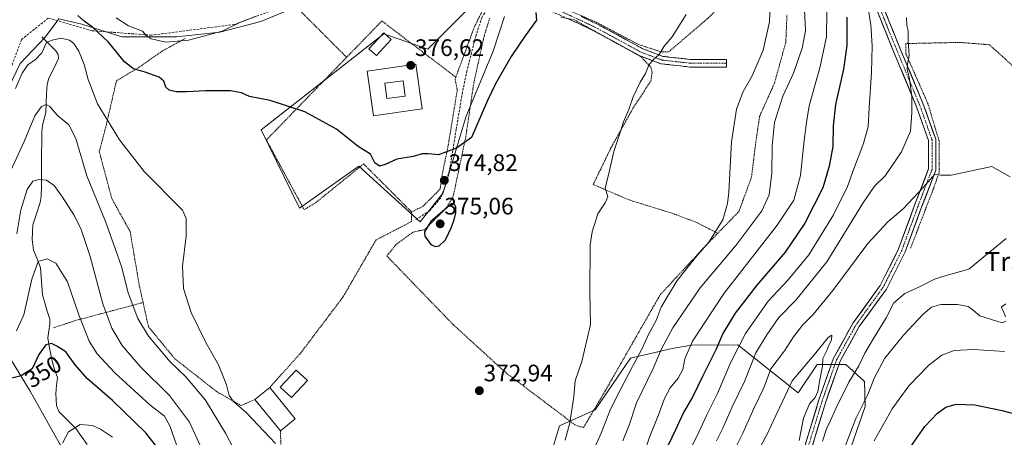
# Model space of a CAD drawing. Units: metres. Extents: x 620197 to 623625, y 4780389 to 4782763.
# Drawn here: x 620798 to 621212, y 4781729 to 4781904 of the extents above; entities that cross this region are included whole.
import ezdxf
from ezdxf.enums import TextEntityAlignment as Align

# ---------------------------------------------------------------- set-up
doc = ezdxf.new("R2010")
doc.units = ezdxf.units.M
doc.header["$MEASUREMENT"] = 0
for name, pattern in [('TRAZO_Y_PUNTO', [1, 0.5, -0.25, 0, -0.25]), ('TRAZOS', [0.75, 0.5, -0.25]), ('TRAZOSX2', [1.5, 1, -0.5])]:
    doc.linetypes.add(name, pattern=pattern)
for name, color, linetype, lineweight in [('Alambrada', 19, 'TRAZOS', 0), ('Arbolado forestal CxS', 92, 'Continuous', 0), ('Camino', 19, 'TRAZOSX2', 0), ('Camino Cxs', 19, 'Continuous', 0), ('Camino eje', 19, 'TRAZO_Y_PUNTO', 0), ('Carátula', 7, 'Continuous', 5), ('Corriente natural lineal', 142, 'Continuous', 13), ('Curva de nivel maestra', 36, 'Continuous', 30), ('Curva de nivel normal', 36, 'Continuous', 0), ('Edificación', 1, 'Continuous', 13), ('Edificación Cxs', 1, 'Continuous', 13), ('Edificación ligera', 1, 'Continuous', 0), ('Edificación ligera Cxs', 1, 'Continuous', 0), ('Núcleo urbano CxS', 19, 'Continuous', 0), ('Pista', 135, 'Continuous', 13), ('Pista Cxs', 135, 'Continuous', 0), ('Pista eje', 135, 'TRAZO_Y_PUNTO', 0), ('Prado CxS', 92, 'Continuous', 0), ('Punto de cota en terreno', 7, 'Continuous', 0), ('Rótulo de curva de nivel directora', 19, 'Continuous', 0), ('Rótulo de punto de cota en terreno', 19, 'Continuous', 0), ('Senda', 19, 'TRAZOSX2', 0), ('Texto cartográfico', 19, 'Continuous', 0), ('Valla', 19, 'TRAZOS', 0)]:
    doc.layers.add(name, color=color, linetype=linetype, lineweight=lineweight)
doc.styles.add('Arial', font='txt', dxfattribs={"height": 0.2})

# ---------------------------------------------------------------- blocks, each defined once
blk = doc.blocks.new('*U156')
at = {"layer": 'Arbolado forestal CxS', "color": 92, "linetype": 'Continuous', "lineweight": 0}
for points in [[(620922.1047, 4781913.0381, 378.8671), (620899.1483, 4781903.4727, 378.2967), (620881.9305, 4781898.8819, 377.9261), (620863.5651, 4781896.9691, 379.3132), (620840.6083, 4781896.9691, 377.9238), (620823.7733, 4781902.3249, 373.6076), (620815.9899, 4781904.0765, 371.8873), (620814.1387, 4781904.4931, 371.7789), (620808.5259, 4781897.0085, 369.6191), (620797.8711, 4781885.7621, 368.9467), (620786.0327, 4781861.4941, 368.944)], [(620793.7279, 4781761.4607, 350.8829), (620802.0147, 4781747.8467, 347.3436), (620814.4451, 4781725.9457, 344.1203), (620823.9157, 4781710.5559, 341.7301), (620836.9373, 4781698.1263, 339.5958), (620847.0005, 4781690.4311, 340.6188), (620855.2869, 4781683.9203, 344.3701), (620856.3195, 4781673.7655, 342.5974), (620854.6955, 4781660.2443, 338.1871), (620854.6955, 4781660.2443, 338.1871), (620843.4489, 4781662.0195, 335.9513), (620827.4673, 4781664.9791, 337.776), (620815.0371, 4781663.7959, 342.7617), (620802.0149, 4781673.8577, 351.2902), (620791.3603, 4781678.5931, 356.505)]]:
    blk.add_polyline3d(points, dxfattribs=at)
blk = doc.blocks.new('*U202')
at = {"layer": 'Curva de nivel normal', "color": 36, "linetype": 'Continuous', "lineweight": 0}
for points in [[(621137.21, 4781907.65, 355), (621137.07, 4781896.97, 355), (621134.3, 4781883.92, 355), (621129.74, 4781867.95, 355), (621128.65, 4781860.9, 355), (621127.72, 4781853.3, 355), (621126.19, 4781838.65, 355), (621123.3, 4781828.31, 355), (621116.3, 4781817.8, 355), (621094, 4781789.12, 355), (621080.71, 4781768.97, 355), (621077.48, 4781761.56, 355), (621076.71, 4781757.03, 355), (621074.68, 4781753.41, 355), (621071.31, 4781749.36, 355), (621068.88, 4781744.89, 355), (621066.47, 4781737.95, 355), (621062.67, 4781728.55, 355), (621060.46, 4781722.31, 355)], [(620864.5, 4781723, 355), (620860.84, 4781733.32, 355), (620858.55, 4781737.37, 355), (620852.39, 4781742.1, 355), (620837.68, 4781755.67, 355), (620830.27, 4781763.58, 355), (620826.93, 4781769.01, 355), (620822.49, 4781780.04, 355), (620817.82, 4781793.88, 355), (620812.88, 4781801.69, 355), (620809.22, 4781803.53, 355), (620805.42, 4781802.4, 355), (620802.74, 4781795.03, 355), (620799.41, 4781780.06, 355), (620796.35, 4781773.24, 355)]]:
    blk.add_polyline3d(points, dxfattribs=at)
blk = doc.blocks.new('5PATER')
at = {"layer": 'Carátula', "linetype": 'Continuous', "lineweight": 5}
h = blk.add_hatch(color=250, dxfattribs=at)
edge = h.paths.add_edge_path()
edge.add_ellipse((0, 0.01), major_axis=(-1.33, -1.34), ratio=0.999422, start_angle=0, end_angle=360)
blk = doc.blocks.new('*U229')
at = {"layer": 'Edificación Cxs', "color": 1, "linetype": 'Continuous', "lineweight": 13}
for points in [[(620964.3001, 4781885.4701, 376.4636), (620966.9601, 4781866.6401, 376.3909), (620946.5201, 4781863.7501, 376.5106), (620943.8601, 4781882.5801, 376.5194), (620964.3001, 4781885.4701, 376.4636)], [(620959.8201, 4781872.0101, 376.5259), (620959.0101, 4781878.4901, 376.5194), (620951.3201, 4781877.5301, 376.5849), (620952.1301, 4781871.0501, 376.5128), (620959.8201, 4781872.0101, 376.5259)]]:
    blk.add_polyline3d(points, close=True, dxfattribs=at)

msp = doc.modelspace()

# ---------------------------------------------------------------- linework, layer by layer
at = {"layer": 'Alambrada', "color": 19, "linetype": 'TRAZOS', "lineweight": 0}
for points in [[(620981.14, 4781879.99, 375.82), (620988.98, 4781901.22, 376.3), (620995.72, 4781914.68, 376.33), (620996.2, 4781918.53, 376.44), (620989.94, 4781939.69, 376.84), (620978.4, 4781973.36, 378.56), (620975.53, 4781973.36, 378.91), (620972.05, 4781972.91, 379.4), (620951.76, 4781947.09, 380.74), (620932.51, 4781923.75, 379.98), (620916.16, 4781907.4, 379.1), (620935.21, 4781888.36, 376.72)], [(620995.41, 4781904.81, 376.18), (620993.01, 4781897.11, 375.98), (620988.68, 4781877.39, 375.43), (620985.31, 4781854.79, 375.01), (620980.03, 4781829.78, 374.88), (620977.14, 4781824.97, 374.95), (620968, 4781815.83, 374.91), (620963.19, 4781814.86, 374.79), (620955.98, 4781809.57, 374.62), (620952.13, 4781804.76, 374.41), (620980.03, 4781775.91, 373.48), (621002.16, 4781755.71, 372.46), (621031.5, 4781733.59, 369.65), (621034.87, 4781732.63, 368.66), (621044, 4781748.02, 368.37), (621067.09, 4781788.42, 366.61), (621085.36, 4781808.14, 365.03), (621100.27, 4781823.54, 363.11), (621105.56, 4781837.97, 363.32), (621107, 4781849.99, 362.75), (621108.92, 4781863.46, 361.76), (621115.17, 4781877.41, 361.19), (621119.98, 4781894.72, 362.01), (621120.46, 4781906.26, 362.22)], [(620981.14, 4781879.99, 375.82), (620950.03, 4781903.62, 377.36), (620935.21, 4781888.36, 376.72)], [(621054.1, 4781828.34, 369.14), (621038.94, 4781834.83, 370.31), (621046.4, 4781850.22, 370.04), (621056.02, 4781867.54, 369.76), (621063.23, 4781878.36, 369.34), (621063.71, 4781881.97, 369.48), (621063.23, 4781884.13, 369.66), (621058.9, 4781888.7, 370.31), (621047.11, 4781895.19, 372.01), (621031, 4781904.09, 374), (621025.23, 4781905.29, 374.27)], [(620867.21, 4781896.23, 380.33), (620857.6, 4781890.94, 378.78), (620847.98, 4781884.21, 375.26), (620838.36, 4781878.44, 372.28), (620834.03, 4781859.68, 369.5), (620831.15, 4781848.61, 368.31), (620836.44, 4781828.9, 367.56), (620844.14, 4781814.95, 367.66), (620847.99, 4781792.34, 366.85), (620849.58, 4781785.19, 366.56)], [(621234.96, 4781847.47, 336.97), (621230.15, 4781865.27, 336.96), (621225.82, 4781875.37, 337.13), (621205.62, 4781893.64, 337.63), (621193.11, 4781894.6, 337.89), (621170.51, 4781894.12, 339.99), (621170.51, 4781889.79, 340.02), (621179.65, 4781869.11, 338.15), (621184.46, 4781853.24, 336.32), (621184.46, 4781839.77, 335.05), (621182.06, 4781833.04, 334.44), (621172.44, 4781808.02, 332.16)], [(620935.21, 4781888.36, 376.72), (620901.45, 4781853.59, 373.75), (620917.33, 4781824.26, 373.58), (620922.14, 4781827.14, 373.86), (620942.34, 4781843.5, 374.82), (620962.54, 4781823.3, 374.75)], [(620981.14, 4781879.99, 375.82), (620980.81, 4781879.09, 375.78), (620980.82, 4781879.03, 375.78), (620981.77, 4781874.76, 375.62), (620977.93, 4781851.2, 374.95), (620975.04, 4781837.25, 374.78), (620974.56, 4781832.92, 374.79), (620967.35, 4781825.7, 374.73), (620962.54, 4781823.3, 374.75)], [(621054.1, 4781828.34, 369.14), (621072.28, 4781822.71, 367.67), (621082.44, 4781818.9, 366.43), (621091.33, 4781814.31, 364.18)], [(620962.54, 4781823.3, 374.75), (620962.5, 4781819.24, 374.62), (620947.59, 4781811.54, 374.4), (620933.65, 4781787.49, 373.87), (620915.85, 4781763.92, 373.04), (620902.87, 4781749.49, 372.09)], [(620849.58, 4781785.19, 366.56), (620820.72, 4781777.5, 354.14), (620812.06, 4781774.61, 351.48)], [(620849.58, 4781785.19, 366.56), (620851.84, 4781775.03, 366.06), (620862.9, 4781761.56, 366.3), (620880.7, 4781747.62, 368.62), (620890.8, 4781741.85, 369.87), (620896.62, 4781744.43, 371.09)], [(620907.37, 4781731.2, 370.87), (620908.34, 4781699.46, 366.1), (620909.3, 4781656.17, 360.74), (620910.27, 4781630.2, 358.37)]]:
    msp.add_polyline3d(points, dxfattribs=at)
at = {"layer": 'Arbolado forestal CxS', "color": 92, "linetype": 'Continuous', "lineweight": 0}
for points in [[(620922.1, 4781913.04, 378.87), (620899.15, 4781903.47, 378.3), (620881.93, 4781898.88, 377.93), (620863.57, 4781896.97, 379.31), (620840.61, 4781896.97, 377.92), (620823.77, 4781902.32, 373.61), (620815.99, 4781904.08, 371.89), (620814.14, 4781904.49, 371.78), (620808.53, 4781897.01, 369.62), (620797.87, 4781885.76, 368.95), (620786.03, 4781861.49, 368.94), (620786.03, 4781843.74, 365.89), (620790.18, 4781829.53, 362.34), (620788.99, 4781814.14, 361.2), (620785.44, 4781799.34, 360.36), (620786.03, 4781779.22, 356.69), (620793.73, 4781761.46, 350.88), (620802.01, 4781747.85, 347.34), (620814.45, 4781725.95, 344.12), (620823.92, 4781710.56, 341.73), (620836.94, 4781698.13, 339.6), (620847, 4781690.43, 340.62), (620855.29, 4781683.92, 344.37), (620856.32, 4781673.77, 342.6)], [(621020.74, 4781719.83, 369.77), (621024.8, 4781733.37, 369.81), (621039.7, 4781740.13, 365.32), (621054.59, 4781761.79, 363.16), (621072.18, 4781765.85, 355.49), (621080.31, 4781767.2, 352.5), (621099.75, 4781767.38, 341.64), (621125.2, 4781747.26, 329.82), (621133.1, 4781759.08, 330.79), (621145.28, 4781759.08, 335.44), (621153.02, 4781751.99, 341.17), (621153.4, 4781741.49, 343.59), (621133.1, 4781683.28, 342.8)], [(621020.74, 4781719.83, 369.77), (621024.8, 4781733.37, 369.81), (621039.7, 4781740.13, 365.32), (621054.59, 4781761.79, 363.16), (621072.18, 4781765.85, 355.49), (621080.31, 4781767.2, 352.5), (621099.75, 4781767.38, 341.64), (621125.2, 4781747.26, 329.82), (621133.1, 4781759.08, 330.79), (621145.28, 4781759.08, 335.44), (621153.02, 4781751.99, 341.17), (621153.4, 4781741.49, 343.59), (621133.1, 4781683.28, 342.8)]]:
    msp.add_polyline3d(points, dxfattribs=at)
at = {"layer": 'Camino', "color": 19, "linetype": 'TRAZOSX2', "lineweight": 0}
for points in [[(621079.64, 4781884.26), (621067.45, 4781885.62), (621058.43, 4781889.03), (621047.88, 4781894.77), (621039.06, 4781899.52), (621032.49, 4781902.67), (621024.98, 4781906.09), (621014.46, 4781910.56), (621004.9, 4781913.97), (620999.78, 4781915.57)], [(621033.84, 4781905.57), (621040.51, 4781902.37), (621049.41, 4781897.59), (621059.76, 4781891.95), (621068.2, 4781888.75), (621079.82, 4781887.46), (621094.95, 4781887.46), (621094.95, 4781885.86)], [(621094.95, 4781885.86), (621094.95, 4781884.26), (621079.64, 4781884.26)]]:
    msp.add_lwpolyline(points, dxfattribs=at)
at = {"layer": 'Camino Cxs', "color": 19, "linetype": 'Continuous', "lineweight": 0}
msp.add_polyline3d([(621033.84, 4781905.57, 373.85), (621037.17, 4781903.97, 373.65), (621040.51, 4781902.37, 373.18), (621043.47, 4781900.78, 372.81), (621046.44, 4781899.18, 372.52), (621049.41, 4781897.59, 372.06), (621052.86, 4781895.71, 371.54), (621056.31, 4781893.83, 371.07), (621059.76, 4781891.95, 370.58), (621063.98, 4781890.35, 370.04), (621068.2, 4781888.75, 369.53), (621072.08, 4781888.32, 369.04), (621075.95, 4781887.89, 368.54), (621079.82, 4781887.46, 368.09), (621083.6, 4781887.46, 367.67), (621087.38, 4781887.46, 367.24), (621091.17, 4781887.46, 366.83), (621094.95, 4781887.46, 366.42), (621094.95, 4781884.26, 366.23), (621091.12, 4781884.26, 366.65), (621087.3, 4781884.26, 367.07), (621083.47, 4781884.26, 367.5), (621079.64, 4781884.26, 367.91), (621075.58, 4781884.71, 368.38), (621071.51, 4781885.17, 368.87), (621067.45, 4781885.62, 369.34), (621062.94, 4781887.33, 369.89), (621058.43, 4781889.03, 370.39), (621054.91, 4781890.95, 370.91), (621051.4, 4781892.86, 371.41), (621047.88, 4781894.77, 371.89), (621044.94, 4781896.35, 372.34), (621042, 4781897.94, 372.74), (621039.06, 4781899.52, 373.05), (621035.77, 4781901.09, 373.46), (621032.49, 4781902.67, 373.84), (621028.73, 4781904.38, 374.08)], dxfattribs=at)
at = {"layer": 'Camino eje', "color": 19, "linetype": 'TRAZO_Y_PUNTO', "lineweight": 0}
msp.add_lwpolyline([(621000.49, 4781916.55), (621005.38, 4781915.5), (621015.04, 4781912.06), (621025.63, 4781907.56), (621033.17, 4781904.12), (621039.78, 4781900.94), (621048.64, 4781896.18), (621059.1, 4781890.49), (621067.83, 4781887.18), (621079.73, 4781885.86), (621094.95, 4781885.86)], dxfattribs=at)
at = {"layer": 'Corriente natural lineal', "color": 142, "linetype": 'Continuous', "lineweight": 13}
msp.add_polyline3d([(620825.98, 4781725.51, 343.46), (620823.66, 4781728.85, 344.08), (620821.35, 4781732.19, 344.66), (620818.96, 4781734.57, 345.26), (620816.57, 4781736.96, 345.86), (620814.17, 4781739.34, 346.18), (620813.11, 4781741.89, 346.36), (620813.02, 4781744.41, 346.56), (620812.92, 4781746.93, 346.83), (620813.21, 4781750.31, 347.21), (620813.5, 4781753.69, 347.58), (620812.45, 4781756.77, 348.25), (620811.41, 4781759.85, 348.67), (620810.76, 4781763.36, 349.05), (620810.1, 4781766.88, 349.89), (620809.45, 4781770.4, 350.67), (620809.89, 4781773.25, 351.21), (620810.33, 4781776.11, 351.49), (620810.28, 4781778.17, 351.68), (620809.28, 4781781.6, 352.01), (620808.28, 4781785.03, 352.33), (620807.28, 4781788.46, 352.72), (620807, 4781792.24, 353.12), (620806.72, 4781796.01, 353.65), (620806.44, 4781799.79, 354.27), (620804.98, 4781803.53, 355.27), (620803.52, 4781807.26, 355.83), (620802.89, 4781811.69, 356.31), (620803.07, 4781814.76, 356.67), (620803.25, 4781817.84, 357.06), (620804.77, 4781822.56, 357.71), (620806.29, 4781827.27, 358.4), (620806.73, 4781829.74, 358.81), (620806.77, 4781834.28, 359.55), (620806.82, 4781838.82, 360.15), (620806.86, 4781843.36, 360.83), (620806.9, 4781847.9, 361.33), (620806.94, 4781852.43, 361.82), (620806.98, 4781856.97, 362.53), (620807.3, 4781859.85, 363.14), (620807.95, 4781862.5, 363.81), (620808.61, 4781865.14, 364.45), (620808.79, 4781869.07, 365.28), (620808.98, 4781873, 366.09), (620809.17, 4781876.93, 367.03), (620809.9, 4781879.61, 367.61), (620811.97, 4781883.7, 368.45), (620814.03, 4781887.78, 369), (620813.78, 4781889.53, 369.17), (620812.83, 4781891.05, 369.33), (620809.88, 4781893.99, 369.98), (620806.93, 4781896.93, 370.64)], dxfattribs=at)
at = {"layer": 'Curva de nivel maestra', "color": 36, "linetype": 'Continuous', "lineweight": 30}
for points in [[(621014.82, 4781907.18, 375), (621015.12, 4781904.03, 375), (621010.31, 4781897.34, 375), (621004.45, 4781888.68, 375), (620997.84, 4781877.18, 375), (620994.48, 4781870.2, 375), (620987.76, 4781854.56, 375), (620981.4, 4781850.16, 375), (620973.85, 4781847.35, 375), (620969.68, 4781847.77, 375), (620966.98, 4781847.73, 375), (620963.24, 4781846.67, 375), (620956.31, 4781845.54, 375), (620951.44, 4781843.24, 375), (620949, 4781842.54, 375), (620947.14, 4781843.95, 375), (620945.22, 4781847.54, 375), (620940.05, 4781850.79, 375), (620930.98, 4781858.12, 375), (620923.81, 4781862.07, 375), (620917.6, 4781865.35, 375), (620902.97, 4781870.15, 375), (620894.3, 4781871.92, 375), (620891.04, 4781873.36, 375), (620886.42, 4781874.26, 375), (620875.9, 4781874.31, 375), (620867.95, 4781873.79, 375), (620863.54, 4781873.86, 375), (620860.6, 4781874.58, 375), (620859.17, 4781875.83, 375), (620858.28, 4781878.26, 375), (620856.29, 4781879.94, 375), (620850.46, 4781882.12, 375), (620845.49, 4781883.48, 375), (620841.75, 4781886.42, 375), (620835.01, 4781894.75, 375), (620828.28, 4781900.96, 375), (620824.83, 4781903.48, 375), (620822.1, 4781905.94, 375)], [(621145.62, 4781905.27, 350), (621145.63, 4781893.29, 350), (621144.27, 4781883.29, 350), (621140.82, 4781868.48, 350), (621139.83, 4781859.47, 350), (621139.79, 4781850.77, 350), (621138.23, 4781842.55, 350), (621135.54, 4781833.49, 350), (621127.94, 4781818.64, 350), (621119.73, 4781806.4, 350), (621107.83, 4781792.5, 350), (621098.61, 4781780.71, 350), (621093.44, 4781772.14, 350), (621090.69, 4781765.64, 350), (621085.02, 4781754.31, 350), (621080.87, 4781745.64, 350), (621076.92, 4781738.98, 350), (621073.6, 4781731.64, 350), (621070.5, 4781725.2, 350)], [(620972.47, 4781808.79, 375), (620974.13, 4781808.99, 375), (620976.84, 4781811.6, 375), (620979.33, 4781816.9, 375), (620980.63, 4781820.58, 375), (620981.18, 4781822.86, 375), (620981.13, 4781825.51, 375), (620980.51, 4781826.89, 375), (620979.29, 4781826.77, 375), (620970.62, 4781819.26, 375), (620967.95, 4781814.95, 375), (620968.11, 4781813.1, 375), (620970.7, 4781809.64, 375), (620972.47, 4781808.79, 375)], [(620855.21, 4781724.71, 350), (620850.78, 4781730.38, 350), (620836.72, 4781744.03, 350), (620826.21, 4781753.08, 350), (620821.05, 4781758.94, 350), (620817.07, 4781764.52, 350), (620813.35, 4781766.83, 350), (620811, 4781768.03, 350), (620808.7, 4781767.38, 350), (620805.76, 4781763.31, 350), (620802.86, 4781757.31, 350), (620798.33, 4781754.43, 350), (620793.84, 4781753.22, 350)], [(621172.57, 4781724.61, 350), (621178.45, 4781733.07, 350), (621183.77, 4781738.64, 350), (621187.23, 4781741.21, 350), (621191.68, 4781742.46, 350), (621199.51, 4781742.19, 350), (621211, 4781739.83, 350), (621226.12, 4781735.73, 350)]]:
    msp.add_polyline3d(points, dxfattribs=at)
at = {"layer": 'Curva de nivel normal', "color": 36, "linetype": 'Continuous', "lineweight": 0}
for points in [[(621113.52, 4781913.99, 365), (621113.12, 4781903.32, 365), (621110.45, 4781891.32, 365), (621105.86, 4781880.48, 365), (621102.08, 4781873.96, 365), (621099.16, 4781866.47, 365), (621097.16, 4781852.81, 365), (621096.04, 4781831.68, 365), (621095.5, 4781826.81, 365), (621093.41, 4781820.04, 365), (621087.6, 4781810.54, 365), (621082.02, 4781804.09, 365), (621074.2, 4781794.44, 365), (621070.2, 4781787.74, 365), (621067.6, 4781783.28, 365), (621065.39, 4781777.63, 365), (621062.53, 4781772.3, 365), (621059.45, 4781765.56, 365), (621055.41, 4781758.31, 365), (621050.28, 4781748.31, 365), (621046.18, 4781740.31, 365), (621042.32, 4781730.31, 365), (621039.14, 4781723.31, 365)], [(621070.12, 4781704.12, 345), (621082.52, 4781728.82, 345), (621086.71, 4781738.03, 345), (621091.18, 4781746.91, 345), (621096.86, 4781760.18, 345), (621103.06, 4781772.24, 345), (621112.52, 4781785.77, 345), (621121.01, 4781794.72, 345), (621129.68, 4781805.29, 345), (621139.97, 4781822.06, 345), (621145.98, 4781833.97, 345), (621148.56, 4781841.47, 345), (621152.71, 4781852.12, 345), (621154.55, 4781859.27, 345), (621154.98, 4781867.11, 345), (621156.06, 4781881.93, 345), (621156.25, 4781893.15, 345), (621155.74, 4781901.96, 345), (621154.42, 4781909.81, 345)], [(620838.28, 4781904.96, 380), (620843.46, 4781901.62, 380), (620849.29, 4781899.34, 380), (620850.94, 4781897.5, 380), (620853, 4781896.16, 380), (620859.18, 4781894.64, 380), (620868.67, 4781895.51, 380), (620882.83, 4781899.3, 380), (620890.33, 4781902.98, 380), (620897.17, 4781905.59, 380)], [(621078.08, 4781906.4, 370), (621072.12, 4781896.99, 370), (621068.81, 4781892.96, 370), (621066.76, 4781889.55, 370), (621064.13, 4781887.29, 370), (621062.35, 4781884.99, 370), (621060.98, 4781881.53, 370), (621058.76, 4781877.83, 370), (621055.76, 4781871.73, 370), (621053.94, 4781866.45, 370), (621051.7, 4781861.18, 370), (621049.8, 4781855.41, 370), (621047.56, 4781848.72, 370), (621045.32, 4781838.97, 370), (621043.96, 4781833.5, 370), (621045.03, 4781829.68, 370), (621044.04, 4781827.1, 370), (621040.9, 4781822.46, 370), (621038.54, 4781814.94, 370), (621037.73, 4781809.43, 370), (621037.48, 4781789.31, 370), (621037.78, 4781775.98, 370), (621035.83, 4781767.59, 370), (621034.13, 4781760.44, 370), (621031.38, 4781752.26, 370), (621030.84, 4781745.64, 370), (621029.17, 4781734.64, 370), (621027.13, 4781727.31, 370)], [(621127.83, 4781908.26, 360), (621128.2, 4781899.45, 360), (621126.89, 4781892.22, 360), (621123.14, 4781881.65, 360), (621118.78, 4781871.99, 360), (621116.7, 4781865.8, 360), (621115.15, 4781860.9, 360), (621114.3, 4781851.13, 360), (621114.12, 4781839.65, 360), (621113.02, 4781830.43, 360), (621109.91, 4781823.75, 360), (621098.98, 4781809.12, 360), (621083.93, 4781791.31, 360), (621072.44, 4781774.57, 360), (621067.67, 4781765.78, 360), (621064.1, 4781757.38, 360), (621057.11, 4781742.98, 360), (621054.02, 4781733.64, 360), (621051.34, 4781726.98, 360)], [(621090.84, 4781726.98, 340), (621093.52, 4781732.31, 340), (621097.39, 4781741.31, 340), (621102.65, 4781751.98, 340), (621107.35, 4781763.98, 340), (621111.96, 4781771.64, 340), (621117.03, 4781778.87, 340), (621124.19, 4781786.2, 340), (621137.2, 4781802.27, 340), (621152.22, 4781826.71, 340), (621157.34, 4781834.18, 340), (621161.75, 4781838.54, 340), (621168.67, 4781848.59, 340), (621172.48, 4781857.32, 340), (621172.99, 4781864.99, 340), (621173.06, 4781871.99, 340), (621171.91, 4781879.99, 340), (621171.08, 4781883.32, 340), (621171.18, 4781885.52, 340), (621171.86, 4781889.13, 340), (621171.51, 4781894.97, 340), (621171.46, 4781899.44, 340), (621170.95, 4781901.77, 340), (621170.8, 4781905.08, 340)], [(620905.27, 4781725.92, 370), (620893.14, 4781738.78, 370), (620887.55, 4781743.53, 370), (620885.8, 4781746.11, 370), (620884.71, 4781750.59, 370), (620881.35, 4781758.93, 370), (620876.05, 4781768.06, 370), (620869.79, 4781781.06, 370), (620866.63, 4781791.1, 370), (620866.09, 4781800.52, 370), (620867.74, 4781813.16, 370), (620867.76, 4781820.51, 370), (620866.2, 4781824.03, 370), (620849.99, 4781840.31, 370), (620839.7, 4781853.57, 370), (620830.43, 4781868.84, 370), (620826.46, 4781878.99, 370), (620824.81, 4781885.34, 370), (620822.56, 4781890.86, 370), (620820.43, 4781894.16, 370), (620818.64, 4781895.54, 370), (620815.02, 4781896.33, 370), (620811.33, 4781895.61, 370), (620809, 4781894.53, 370), (620806.93, 4781890.2, 370), (620804.35, 4781887.36, 370), (620801.12, 4781885.17, 370), (620798.76, 4781881.71, 370), (620795.86, 4781875.17, 370)], [(620894.11, 4781711.44, 365), (620884.3, 4781730.28, 365), (620875.88, 4781744.19, 365), (620867.62, 4781753.92, 365), (620860.96, 4781760.27, 365), (620851.9, 4781771.08, 365), (620847.38, 4781778.54, 365), (620843.27, 4781789.31, 365), (620840.44, 4781800.31, 365), (620837.8, 4781807.98, 365), (620833.75, 4781819.3, 365), (620825.92, 4781838.44, 365), (620821.32, 4781854.14, 365), (620818.33, 4781859.9, 365), (620813.49, 4781864.01, 365), (620810.28, 4781867.62, 365), (620808.82, 4781868.52, 365), (620806.89, 4781867.71, 365), (620804.07, 4781863.78, 365), (620799.6, 4781852.87, 365), (620793.84, 4781840.44, 365)], [(621098.43, 4781723.18, 335), (621101.88, 4781730.31, 335), (621106.52, 4781740.64, 335), (621110.76, 4781749.31, 335), (621113.74, 4781757.31, 335), (621119.37, 4781764.88, 335), (621123.19, 4781770.7, 335), (621127.01, 4781775.74, 335), (621131.48, 4781780.16, 335), (621139.82, 4781790.32, 335), (621154.53, 4781810.03, 335), (621162.86, 4781819.18, 335), (621169.35, 4781824.58, 335), (621177.93, 4781833.73, 335), (621182.68, 4781839.14, 335), (621185.18, 4781838.78, 335), (621189.6, 4781838.77, 335), (621206.64, 4781842.39, 335), (621214.41, 4781838.05, 335)], [(620875.24, 4781721.37, 360), (620869.14, 4781734.88, 360), (620860.7, 4781746.03, 360), (620848.39, 4781758.3, 360), (620840.84, 4781767.18, 360), (620836.41, 4781774.48, 360), (620832.61, 4781784.58, 360), (620827.25, 4781804.56, 360), (620823.32, 4781816.3, 360), (620820.39, 4781822.09, 360), (620815.69, 4781829.48, 360), (620812.17, 4781834.43, 360), (620809, 4781836.71, 360), (620805.9, 4781837, 360), (620803.17, 4781836.24, 360), (620800.78, 4781832.74, 360), (620798.11, 4781824.2, 360), (620796.44, 4781814.11, 360)], [(621212.68, 4781812.06, 335), (621196.91, 4781799.21, 335), (621187.37, 4781796.53, 335), (621182.54, 4781795.06, 335), (621176.78, 4781792.03, 335), (621170.08, 4781789.06, 335), (621165.36, 4781785.02, 335), (621162.18, 4781778.82, 335), (621156.8, 4781770.09, 335), (621153.21, 4781763.83, 335), (621150.68, 4781758.62, 335), (621146.54, 4781751.72, 335), (621141.12, 4781740.94, 335), (621138.81, 4781735.52, 335), (621137.16, 4781732.14, 335), (621135.39, 4781726.85, 335)], [(621212.58, 4781777.4, 340), (621211.01, 4781776.61, 340), (621201.64, 4781779.55, 340), (621199, 4781781.91, 340), (621196.68, 4781783.53, 340), (621192.23, 4781784.34, 340), (621185.23, 4781784.39, 340), (621181.23, 4781783.31, 340), (621177.7, 4781780.3, 340), (621169.43, 4781771.42, 340), (621161.67, 4781761.78, 340), (621157.22, 4781753.61, 340), (621154.45, 4781746.5, 340), (621149.46, 4781736.45, 340), (621142.04, 4781717.06, 340)], [(621212.54, 4781784.64, 340), (621210.55, 4781783.22, 340), (621211.4, 4781781.65, 340), (621212.39, 4781779.23, 340)], [(621105.77, 4781718.23, 330), (621112.18, 4781729.78, 330), (621115.78, 4781737.68, 330), (621118.73, 4781743.8, 330), (621122.64, 4781752.32, 330), (621132.61, 4781763.98, 330), (621137.86, 4781770.42, 330), (621139.39, 4781771.41, 330), (621139.17, 4781769.42, 330), (621138.08, 4781767.31, 330), (621137.26, 4781764.98, 330), (621135.56, 4781761.64, 330), (621135.36, 4781758.48, 330), (621134.22, 4781752.64, 330), (621133.46, 4781747.81, 330), (621132.26, 4781745.31, 330), (621129.95, 4781742.64, 330), (621127.47, 4781736.52, 330), (621125.59, 4781727.21, 330)], [(621211.98, 4781764.67, 345), (621199, 4781765.39, 345), (621190.81, 4781765.04, 345), (621185.6, 4781763.1, 345), (621180.1, 4781758.89, 345), (621171.68, 4781750.14, 345), (621164.65, 4781740.51, 345), (621157.16, 4781727, 345)], [(620815.69, 4781725.99, 345), (620818.21, 4781730.86, 345), (620823.1, 4781733.88, 345), (620828.33, 4781733.53, 345), (620831.67, 4781731.98, 345), (620836.67, 4781728.5, 345)]]:
    msp.add_polyline3d(points, dxfattribs=at)
at = {"layer": 'Edificación', "color": 1, "linetype": 'Continuous', "lineweight": 13}
for points in [[(620964.3, 4781885.47, 376.46), (620966.96, 4781866.64, 376.39), (620946.52, 4781863.75, 376.51), (620943.86, 4781882.58, 376.52), (620964.3, 4781885.47, 376.46)], [(620959.82, 4781872.01, 376.53), (620959.01, 4781878.49, 376.52), (620951.32, 4781877.53, 376.58), (620952.13, 4781871.05, 376.51), (620959.82, 4781872.01, 376.53)], [(620959.82, 4781872.01, 376.53), (620959.01, 4781878.49, 376.52), (620951.32, 4781877.53, 376.58), (620952.13, 4781871.05, 376.51), (620959.82, 4781872.01, 376.53)], [(620913.62, 4781736.26, 371.46), (620907.37, 4781731.2, 370.87), (620896.62, 4781744.43, 371.09), (620902.87, 4781749.49, 372.09), (620913.62, 4781736.26, 371.46)]]:
    msp.add_polyline3d(points, dxfattribs=at)
at = {"layer": 'Edificación Cxs', "color": 1, "linetype": 'Continuous', "lineweight": 13}
for points in [[(620959.82, 4781872.01, 376.53), (620952.13, 4781871.05, 376.51), (620951.32, 4781877.53, 376.58), (620959.01, 4781878.49, 376.52), (620959.82, 4781872.01, 376.53)], [(620913.62, 4781736.26, 371.46), (620907.37, 4781731.2, 370.87), (620896.62, 4781744.43, 371.09), (620902.87, 4781749.49, 372.09), (620913.62, 4781736.26, 371.46)]]:
    msp.add_polyline3d(points, close=True, dxfattribs=at)
at = {"layer": 'Edificación ligera', "color": 1, "linetype": 'Continuous', "lineweight": 0}
for points in [[(620953.97, 4781895.78, 376.51), (620947.72, 4781889.05, 376.48), (620944.58, 4781891.96, 376.61), (620950.83, 4781898.69, 376.52), (620953.97, 4781895.78, 376.51)], [(620918.69, 4781752.43, 372.47), (620911.96, 4781745.22, 372.1), (620907.26, 4781749.6, 372.2), (620914, 4781756.81, 372.7), (620918.69, 4781752.43, 372.47)]]:
    msp.add_polyline3d(points, dxfattribs=at)
at = {"layer": 'Edificación ligera Cxs', "color": 1, "linetype": 'Continuous', "lineweight": 0}
for points in [[(620953.97, 4781895.78, 376.51), (620947.72, 4781889.05, 376.48), (620944.58, 4781891.96, 376.61), (620950.83, 4781898.69, 376.52), (620953.97, 4781895.78, 376.51)], [(620918.69, 4781752.43, 372.47), (620911.96, 4781745.22, 372.1), (620907.26, 4781749.6, 372.2), (620914, 4781756.81, 372.7), (620918.69, 4781752.43, 372.47)]]:
    msp.add_polyline3d(points, close=True, dxfattribs=at)
at = {"layer": 'Núcleo urbano CxS', "color": 19, "linetype": 'Continuous', "lineweight": 0}
for points in [[(621001.66, 4781905.44, 375.57), (620996.82, 4781890.93, 375.16), (620985.54, 4781863.53, 375), (620975.87, 4781831.28, 374.93), (620966.19, 4781819.19, 375.04), (620966.19, 4781819.19, 375.04), (620940.4, 4781842.57, 374.75), (620915.41, 4781824.84, 373.73), (620899.29, 4781857.88, 373.94), (620950.88, 4781898.19, 376.53), (620969.42, 4781891.74, 376.53), (620985.54, 4781907.86, 376.41)], [(620985.54, 4781907.86, 376.41), (620969.42, 4781891.74, 376.53), (620950.88, 4781898.19, 376.53), (620899.29, 4781857.88, 373.94), (620915.41, 4781824.84, 373.73), (620940.4, 4781842.57, 374.75), (620966.19, 4781819.19, 375.04), (620975.87, 4781831.28, 374.93), (620985.54, 4781863.53, 375), (620996.82, 4781890.93, 375.16), (621001.66, 4781905.44, 375.57)]]:
    msp.add_polyline3d(points, dxfattribs=at)
at = {"layer": 'Pista', "color": 135, "linetype": 'Continuous', "lineweight": 13}
for points in [[(621111.6, 4781669.89), (621113.27, 4781678.16), (621124.3, 4781712.79), (621133.91, 4781744.32), (621140.03, 4781761.77), (621148.35, 4781776.69), (621159.72, 4781792.43), (621167.44, 4781807.72), (621174.03, 4781825.71), (621180.04, 4781841.45), (621180.05, 4781853.33), (621175.01, 4781867.57), (621165.71, 4781889.84), (621157.58, 4781909.94)], [(621160.38, 4781911.02), (621168.49, 4781890.98), (621177.82, 4781868.65), (621183.05, 4781853.85), (621183.04, 4781840.9), (621176.84, 4781824.66), (621170.2, 4781806.52), (621162.29, 4781790.87), (621150.89, 4781775.08), (621142.78, 4781760.54), (621136.76, 4781743.39), (621127.17, 4781711.9)]]:
    msp.add_lwpolyline(points, dxfattribs=at)
at = {"layer": 'Pista Cxs', "color": 135, "linetype": 'Continuous', "lineweight": 0}
for points in [[(621128.42, 4781726.3, 331.25), (621129.79, 4781730.81, 331.05), (621131.16, 4781735.31, 331.25), (621132.54, 4781739.82, 331.27), (621133.91, 4781744.32, 330.84), (621135.44, 4781748.68, 330.56), (621136.97, 4781753.05, 330.74), (621138.5, 4781757.41, 330.62), (621140.03, 4781761.77, 330.69), (621142.11, 4781765.5, 330.88), (621144.19, 4781769.23, 330.83), (621146.27, 4781772.96, 330.89), (621148.35, 4781776.69, 331.03), (621151.19, 4781780.63, 331.02), (621154.04, 4781784.56, 331.15), (621156.88, 4781788.5, 331.23), (621159.72, 4781792.43, 331.34), (621161.65, 4781796.25, 331.52), (621163.58, 4781800.08, 331.78), (621165.51, 4781803.9, 331.96), (621167.44, 4781807.72, 332.01), (621169.09, 4781812.22, 332.71), (621170.74, 4781816.72, 332.73), (621172.38, 4781821.21, 333.15), (621174.03, 4781825.71, 333.89), (621175.53, 4781829.65, 334.4), (621177.04, 4781833.58, 335.21), (621178.54, 4781837.52, 335.8), (621180.04, 4781841.45, 335.84), (621180.04, 4781845.41, 336.22), (621180.05, 4781849.37, 336.48), (621180.05, 4781853.33, 336.89), (621178.79, 4781856.89, 337.78), (621177.53, 4781860.45, 338.39), (621176.27, 4781864.01, 338.73), (621175.01, 4781867.57, 339.2), (621173.15, 4781872.02, 340), (621171.29, 4781876.48, 340.39), (621169.43, 4781880.93, 340.82), (621167.57, 4781885.39, 340.96), (621165.71, 4781889.84, 340.86), (621164.08, 4781893.86, 341.58), (621162.46, 4781897.88, 341.98), (621160.83, 4781901.9, 342.42), (621159.21, 4781905.92, 343.06)], [(621162, 4781907.01, 341.63), (621163.62, 4781903, 341.44), (621165.25, 4781899, 341.17), (621166.87, 4781894.99, 340.63), (621168.49, 4781890.98, 340.25), (621170.36, 4781886.51, 340.19), (621172.22, 4781882.05, 339.96), (621174.09, 4781877.58, 339.67), (621175.95, 4781873.12, 339.1), (621177.82, 4781868.65, 338.41), (621179.13, 4781864.95, 338.06), (621180.44, 4781861.25, 337.54), (621181.74, 4781857.55, 336.81), (621183.05, 4781853.85, 336.34), (621183.05, 4781849.53, 335.81), (621183.04, 4781845.22, 335.48), (621183.04, 4781840.9, 335.13), (621181.49, 4781836.84, 334.76), (621179.94, 4781832.78, 334.62), (621178.39, 4781828.72, 333.93), (621176.84, 4781824.66, 333.35), (621175.18, 4781820.13, 332.99), (621173.52, 4781815.59, 332.54), (621171.86, 4781811.06, 332.24), (621170.2, 4781806.52, 332.04), (621168.22, 4781802.61, 331.89), (621166.25, 4781798.7, 331.67), (621164.27, 4781794.78, 331.62), (621162.29, 4781790.87, 331.61), (621159.44, 4781786.92, 331.65), (621156.59, 4781782.98, 331.49), (621153.74, 4781779.03, 331.9), (621150.89, 4781775.08, 331.57), (621148.86, 4781771.45, 331.68), (621146.84, 4781767.81, 331.31), (621144.81, 4781764.18, 331.3), (621142.78, 4781760.54, 331.36), (621141.28, 4781756.25, 331.28), (621139.77, 4781751.97, 331.58), (621138.27, 4781747.68, 331.69), (621136.76, 4781743.39, 331.61), (621135.39, 4781738.89, 332.16), (621134.02, 4781734.39, 332.66), (621132.65, 4781729.89, 332.58), (621131.28, 4781725.4, 332.71)]]:
    msp.add_polyline3d(points, dxfattribs=at)
at = {"layer": 'Pista eje', "color": 135, "linetype": 'TRAZO_Y_PUNTO', "lineweight": 0}
msp.add_lwpolyline([(621158.93, 4781910.48), (621167.05, 4781890.41), (621171.7, 4781879.28), (621176.36, 4781868.11), (621178.88, 4781860.99), (621181.5, 4781853.59), (621181.49, 4781841.18), (621175.38, 4781825.19), (621172.09, 4781816.19), (621168.77, 4781807.12), (621164.91, 4781799.48), (621160.95, 4781791.65), (621155.25, 4781783.76), (621149.57, 4781775.89), (621141.35, 4781761.16), (621138.29, 4781752.43), (621135.28, 4781743.86), (621130.48, 4781728.09), (621125.68, 4781712.35), (621114.67, 4781677.78), (621114.1, 4781674.67)], dxfattribs=at)
at = {"layer": 'Prado CxS', "color": 92, "linetype": 'Continuous', "lineweight": 0}
for points in [[(620922.1, 4781913.04, 378.87), (620899.15, 4781903.47, 378.3), (620881.93, 4781898.88, 377.93), (620863.57, 4781896.97, 379.31), (620840.61, 4781896.97, 377.92), (620823.77, 4781902.32, 373.61), (620815.99, 4781904.08, 371.89), (620814.14, 4781904.49, 371.78), (620808.53, 4781897.01, 369.62), (620797.87, 4781885.76, 368.95), (620786.03, 4781861.49, 368.94), (620786.03, 4781843.74, 365.89), (620790.18, 4781829.53, 362.34), (620788.99, 4781814.14, 361.2), (620785.44, 4781799.34, 360.36), (620786.03, 4781779.22, 356.69), (620793.73, 4781761.46, 350.88), (620802.01, 4781747.85, 347.34), (620814.45, 4781725.95, 344.12), (620823.92, 4781710.56, 341.73), (620836.94, 4781698.13, 339.6), (620847, 4781690.43, 340.62), (620855.29, 4781683.92, 344.37), (620856.32, 4781673.77, 342.6)], [(620786.03, 4781861.49, 368.94), (620797.87, 4781885.76, 368.95), (620808.53, 4781897.01, 369.62), (620814.14, 4781904.49, 371.78), (620815.99, 4781904.08, 371.89), (620823.77, 4781902.32, 373.61), (620840.61, 4781896.97, 377.92), (620863.57, 4781896.97, 379.31), (620881.93, 4781898.88, 377.93), (620899.15, 4781903.47, 378.3), (620922.1, 4781913.04, 378.87)], [(620985.54, 4781907.86, 376.41), (620969.42, 4781891.74, 376.53), (620950.88, 4781898.19, 376.53), (620899.29, 4781857.88, 373.94), (620915.41, 4781824.84, 373.73), (620940.4, 4781842.57, 374.75), (620966.19, 4781819.19, 375.04), (620975.87, 4781831.28, 374.93), (620985.54, 4781863.53, 375), (620996.82, 4781890.93, 375.16), (621001.66, 4781905.44, 375.57)], [(620985.54, 4781907.86, 376.41), (620969.42, 4781891.74, 376.53), (620950.88, 4781898.19, 376.53), (620899.29, 4781857.88, 373.94), (620915.41, 4781824.84, 373.73), (620940.4, 4781842.57, 374.75), (620966.19, 4781819.19, 375.04), (620975.87, 4781831.28, 374.93), (620985.54, 4781863.53, 375), (620996.82, 4781890.93, 375.16), (621001.66, 4781905.44, 375.57)], [(621133.1, 4781683.28, 342.8), (621153.4, 4781741.49, 343.59), (621153.02, 4781751.99, 341.17), (621145.28, 4781759.08, 335.44), (621133.1, 4781759.08, 330.79), (621125.2, 4781747.26, 329.82), (621099.75, 4781767.38, 341.64), (621080.31, 4781767.2, 352.5), (621072.18, 4781765.85, 355.49), (621054.59, 4781761.79, 363.16), (621039.7, 4781740.13, 365.32), (621024.8, 4781733.37, 369.81), (621020.74, 4781719.83, 369.77)], [(621020.74, 4781719.83, 369.77), (621024.8, 4781733.37, 369.81), (621039.7, 4781740.13, 365.32), (621054.59, 4781761.79, 363.16), (621072.18, 4781765.85, 355.49), (621080.31, 4781767.2, 352.5), (621099.75, 4781767.38, 341.64), (621125.2, 4781747.26, 329.82), (621133.1, 4781759.08, 330.79), (621145.28, 4781759.08, 335.44), (621153.02, 4781751.99, 341.17), (621153.4, 4781741.49, 343.59), (621133.1, 4781683.28, 342.8)], [(620814.45, 4781725.95, 344.12), (620802.01, 4781747.85, 347.34), (620793.73, 4781761.46, 350.88)]]:
    msp.add_polyline3d(points, dxfattribs=at)
at = {"layer": 'Senda', "color": 19, "linetype": 'TRAZOSX2', "lineweight": 0}
for points in [[(620999.78, 4781915.57), (620998.11, 4781913.25), (620994.93, 4781909.54), (620992.16, 4781905.18), (620989.64, 4781897.64), (620985.81, 4781882.69), (620983.95, 4781873.69), (620981.31, 4781858.08), (620978.79, 4781842.34), (620976.94, 4781834.8), (620974.83, 4781829.24), (620970.19, 4781823.82), (620964.37, 4781820.11)], [(620913.8, 4781911.74), (620887.99, 4781902.16), (620853.1, 4781897.64), (620828.15, 4781899.5), (620809.71, 4781904.82), (620798.47, 4781895.88), (620792.23, 4781879.12)]]:
    msp.add_lwpolyline(points, dxfattribs=at)
at = {"layer": 'Valla', "color": 19, "linetype": 'TRAZOS', "lineweight": 0}
msp.add_polyline3d([(621015.85, 4781914.91, 375.04), (621018.49, 4781912.5, 374.87), (621029.56, 4781907.69, 374.13), (621040.14, 4781903.13, 373.29), (621057.93, 4781893.75, 370.93), (621067.55, 4781890.62, 369.72), (621070.68, 4781890.62, 369.36), (621087.27, 4781904.81, 368.36), (621096.17, 4781913.47, 367.37), (621096.65, 4781915.16, 367.29), (621097.61, 4781924.29, 367.12), (621098.81, 4781936.08, 365.56), (621098.09, 4781938, 365.19), (621083.9, 4781950.5, 366.34), (621070.43, 4781963.97, 367.36), (621060.81, 4781972.63, 368.23), (621055.28, 4781974.55, 368.92)], dxfattribs=at)

# ---------------------------------------------------------------- block references
at = {"layer": 'Arbolado forestal CxS', "color": 92, "linetype": 'Continuous', "lineweight": 0}
msp.add_blockref('*U156', (0, 0), dxfattribs=at)
at = {"layer": 'Curva de nivel normal', "color": 36, "linetype": 'Continuous', "lineweight": 0}
msp.add_blockref('*U202', (0, 0), dxfattribs=at)
at = {"layer": 'Edificación Cxs', "color": 1, "linetype": 'Continuous', "lineweight": 13}
msp.add_blockref('*U229', (0, 0), dxfattribs=at)
at = {"layer": 'Punto de cota en terreno', "linetype": 'Continuous', "lineweight": 0}
for p in [(620962.18, 4781884.95, 376.62), (620976.32, 4781836.58, 374.82), (620974.55, 4781818.3, 375.06), (620991.04, 4781748.11, 372.94)]:
    msp.add_blockref('5PATER', p, dxfattribs=at)

# ---------------------------------------------------------------- texts
at = {"layer": 'Rótulo de curva de nivel directora', "color": 19, "linetype": 'Continuous', "lineweight": 0, "style": 'Arial'}
msp.add_text('350', height=7, rotation=32.4466, dxfattribs=at).set_placement((620807.54, 4781756.1), align=Align.MIDDLE_CENTER)
at = {"layer": 'Rótulo de punto de cota en terreno', "color": 19, "linetype": 'Continuous', "lineweight": 0, "style": 'Arial'}
for s, p in [('376,62', (620963.94, 4781886.71)), ('374,82', (620978.08, 4781838.34)), ('375,06', (620976.31, 4781820.06)), ('372,94', (620992.8, 4781749.87))]:
    msp.add_text(s, height=7, dxfattribs=at).set_placement(p, align=Align.BOTTOM_LEFT)
at = {"layer": 'Texto cartográfico', "color": 19, "linetype": 'Continuous', "lineweight": 0, "style": 'Arial'}
msp.add_text('Tranpape', height=8, dxfattribs=at).set_placement((621228.26, 4781802.46), align=Align.MIDDLE_CENTER)
msp.add_text('Apaioko Bidea', height=8, rotation=-59.3546, dxfattribs=at).set_placement((620782.47, 4781722.09), align=Align.MIDDLE_CENTER)

doc.saveas('drawing.dxf')
